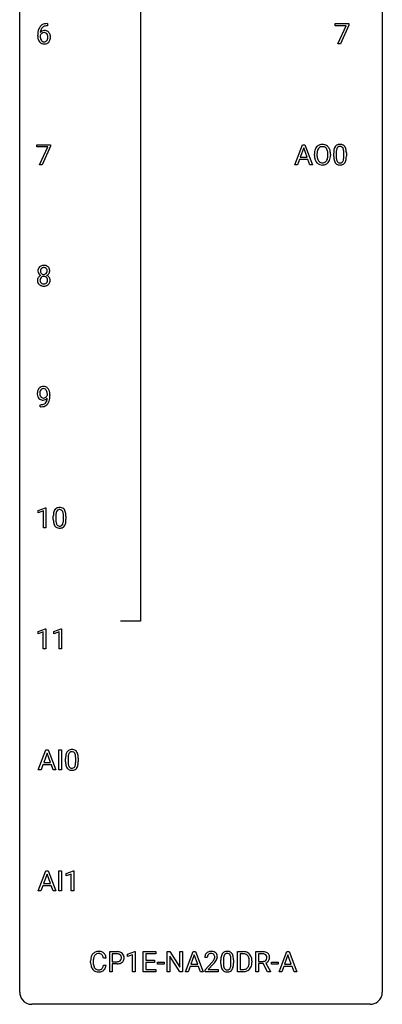
# Model space of a CAD drawing. Extents: x 3 to 27, y -3 to 132.
# Drawn here: x 3 to 27, y -3 to 62 of the extents above; entities that cross this region are included whole.
import ezdxf

# ---------------------------------------------------------------- set-up
doc = ezdxf.new("R2010")
doc.units = 0
doc.layers.add('DEFAULT_255_1_388', color=255, linetype='CONTINUOUS')
doc.layers.add('DEFAULT_255_2_778', color=255, linetype='CONTINUOUS')

msp = doc.modelspace()

# ---------------------------------------------------------------- linework, layer by layer
at = {"layer": 'DEFAULT_255_1_388'}
for p, q in [((4.61, 61.389), (4.579, 61.389)), ((4.58, 61.531), (4.61, 61.531)), ((4.61, 61.531), (4.61, 61.389)), ((23.496, 61.393), (23.496, 61.53)), ((23.496, 61.53), (24.385, 61.53)), ((24.208, 61.393), (23.496, 61.393)), ((23.665, 60.214), (24.208, 61.393)), ((24.385, 61.436), (23.84, 60.214)), ((24.385, 61.53), (24.385, 61.436)), ((3.964, 60.715), (3.964, 60.779)), ((4.132, 60.757), (4.132, 60.696)), ((23.84, 60.214), (23.665, 60.214)), ((3.914, 53.455), (3.914, 53.592)), ((3.914, 53.592), (4.804, 53.592)), ((4.804, 53.592), (4.804, 53.499)), ((20.85, 52.277), (21.352, 53.592)), ((21.352, 53.592), (21.504, 53.592)), ((21.504, 53.592), (22.008, 52.277)), ((4.626, 53.455), (3.914, 53.455)), ((4.083, 52.277), (4.626, 53.455)), ((4.804, 53.499), (4.259, 52.277)), ((21.428, 53.378), (21.205, 52.763)), ((21.652, 52.763), (21.428, 53.378)), ((22.129, 52.88), (22.129, 52.975)), ((22.301, 52.989), (22.301, 52.892)), ((23.014, 52.88), (23.014, 52.977)), ((23.187, 52.975), (23.187, 52.892)), ((23.398, 52.815), (23.398, 53.039)), ((23.565, 53.079), (23.565, 52.812)), ((24.061, 52.793), (24.061, 53.067)), ((24.229, 53.055), (24.229, 52.838)), ((21.153, 52.62), (21.029, 52.277)), ((21.704, 52.62), (21.153, 52.62)), ((21.205, 52.763), (21.652, 52.763)), ((21.83, 52.277), (21.704, 52.62)), ((4.259, 52.277), (4.083, 52.277)), ((21.029, 52.277), (20.85, 52.277)), ((22.008, 52.277), (21.83, 52.277)), ((4.596, 37.159), (4.596, 37.226)), ((4.763, 37.192), (4.763, 37.143)), ((4.12, 36.401), (4.12, 36.542)), ((4.12, 36.542), (4.156, 36.542)), ((4.153, 36.401), (4.12, 36.401)), ((3.998, 29.607), (4.477, 29.786)), ((4.477, 29.786), (4.503, 29.786)), ((4.503, 29.786), (4.503, 28.464)), ((3.998, 29.455), (3.998, 29.607)), ((4.335, 29.578), (3.998, 29.455)), ((4.335, 28.464), (4.335, 29.578)), ((4.988, 29.003), (4.988, 29.226)), ((5.155, 29.267), (5.155, 28.999)), ((5.651, 28.98), (5.651, 29.254)), ((5.818, 29.242), (5.818, 29.026)), ((4.503, 28.464), (4.335, 28.464)), ((3.991, 21.669), (4.47, 21.849)), ((3.991, 21.517), (3.991, 21.669)), ((4.328, 21.641), (3.991, 21.517)), ((4.328, 20.527), (4.328, 21.641)), ((4.47, 21.849), (4.496, 21.849)), ((4.496, 21.849), (4.496, 20.527)), ((5.03, 21.669), (5.509, 21.849)), ((5.03, 21.517), (5.03, 21.669)), ((5.367, 21.641), (5.03, 21.517)), ((5.367, 20.527), (5.367, 21.641)), ((5.509, 21.849), (5.535, 21.849)), ((5.535, 21.849), (5.535, 20.527)), ((4.496, 20.527), (4.328, 20.527)), ((5.535, 20.527), (5.367, 20.527)), ((4.004, 12.589), (4.506, 13.905)), ((4.582, 13.691), (4.359, 13.076)), ((4.506, 13.905), (4.658, 13.905)), ((4.806, 13.076), (4.582, 13.691)), ((4.658, 13.905), (5.161, 12.589)), ((5.351, 12.589), (5.351, 13.905)), ((5.351, 13.905), (5.525, 13.905)), ((5.525, 13.905), (5.525, 12.589)), ((4.307, 12.933), (4.183, 12.589)), ((4.858, 12.933), (4.307, 12.933)), ((4.359, 13.076), (4.806, 13.076)), ((4.983, 12.589), (4.858, 12.933)), ((5.793, 13.128), (5.793, 13.351)), ((5.96, 13.392), (5.96, 13.124)), ((6.456, 13.105), (6.456, 13.379)), ((6.623, 13.367), (6.623, 13.151)), ((4.183, 12.589), (4.004, 12.589)), ((5.161, 12.589), (4.983, 12.589)), ((5.525, 12.589), (5.351, 12.589)), ((3.996, 4.652), (4.498, 5.967)), ((4.498, 5.967), (4.65, 5.967)), ((4.65, 5.967), (5.153, 4.652)), ((5.343, 4.652), (5.343, 5.967)), ((5.343, 5.967), (5.516, 5.967)), ((5.516, 5.967), (5.516, 4.652)), ((5.834, 5.794), (6.313, 5.974)), ((6.313, 5.974), (6.339, 5.974)), ((6.339, 5.974), (6.339, 4.652)), ((4.574, 5.753), (4.351, 5.138)), ((4.798, 5.138), (4.574, 5.753)), ((5.834, 5.642), (5.834, 5.794)), ((6.171, 5.766), (5.834, 5.642)), ((6.171, 4.652), (6.171, 5.766)), ((4.175, 4.652), (3.996, 4.652)), ((4.298, 4.995), (4.175, 4.652)), ((4.849, 4.995), (4.298, 4.995)), ((4.351, 5.138), (4.798, 5.138)), ((4.975, 4.652), (4.849, 4.995)), ((5.153, 4.652), (4.975, 4.652)), ((5.516, 4.652), (5.343, 4.652)), ((6.339, 4.652), (6.171, 4.652)), ((8.688, -0.64), (8.688, 0.676)), ((8.688, 0.676), (9.173, 0.676)), ((9.856, 0.502), (10.335, 0.682)), ((10.335, 0.682), (10.362, 0.682)), ((10.362, 0.682), (10.362, -0.64)), ((10.895, -0.64), (10.895, 0.676)), ((10.895, 0.676), (11.721, 0.676)), ((11.721, 0.676), (11.721, 0.533)), ((12.457, -0.64), (12.457, 0.676)), ((12.457, 0.676), (12.631, 0.676)), ((12.631, 0.676), (13.295, -0.343)), ((13.295, -0.343), (13.295, 0.676)), ((13.295, 0.676), (13.468, 0.676)), ((13.468, 0.676), (13.468, -0.64)), ((13.665, -0.64), (14.167, 0.676)), ((14.167, 0.676), (14.319, 0.676)), ((14.319, 0.676), (14.822, -0.64)), ((17.078, -0.64), (17.078, 0.676)), ((17.078, 0.676), (17.449, 0.676)), ((18.29, -0.64), (18.29, 0.676)), ((18.29, 0.676), (18.726, 0.676)), ((19.814, -0.64), (20.316, 0.676)), ((20.316, 0.676), (20.468, 0.676)), ((20.468, 0.676), (20.971, -0.64)), ((7.439, -0.043), (7.439, 0.083)), ((7.613, 0.079), (7.613, -0.049)), ((8.451, 0.253), (8.277, 0.253)), ((8.862, 0.533), (8.862, 0.017)), ((9.183, 0.533), (8.862, 0.533)), ((8.862, 0.017), (9.173, 0.017)), ((9.856, 0.351), (9.856, 0.502)), ((10.193, 0.474), (9.856, 0.351)), ((10.193, -0.64), (10.193, 0.474)), ((11.721, 0.533), (11.068, 0.533)), ((11.068, 0.533), (11.068, 0.11)), ((11.068, 0.11), (11.638, 0.11)), ((11.638, 0.11), (11.638, -0.032)), ((13.294, -0.64), (12.631, 0.374)), ((12.631, 0.374), (12.631, -0.64)), ((14.243, 0.462), (14.02, -0.154)), ((14.467, -0.154), (14.243, 0.462)), ((15.098, 0.288), (14.931, 0.288)), ((15.99, -0.101), (15.99, 0.122)), ((16.157, 0.163), (16.157, -0.105)), ((16.653, -0.124), (16.653, 0.15)), ((16.82, 0.138), (16.82, -0.079)), ((17.454, 0.533), (17.251, 0.533)), ((17.251, 0.533), (17.251, -0.498)), ((17.858, -0.018), (17.858, 0.059)), ((18.029, 0.062), (18.029, -0.022)), ((18.465, 0.533), (18.465, 0.034)), ((18.73, 0.533), (18.465, 0.533)), ((18.465, 0.034), (18.731, 0.034)), ((20.392, 0.462), (20.169, -0.154)), ((20.616, -0.154), (20.392, 0.462)), ((8.277, -0.222), (8.451, -0.222)), ((8.862, -0.64), (8.688, -0.64)), ((9.172, -0.125), (8.862, -0.125)), ((8.862, -0.125), (8.862, -0.64)), ((10.362, -0.64), (10.193, -0.64)), ((11.73, -0.64), (10.895, -0.64)), ((11.638, -0.032), (11.068, -0.032)), ((11.068, -0.032), (11.068, -0.498)), ((11.068, -0.498), (11.73, -0.498)), ((11.73, -0.498), (11.73, -0.64)), ((11.827, -0.149), (11.827, -0.013)), ((11.827, -0.013), (12.268, -0.013)), ((12.268, -0.149), (11.827, -0.149)), ((12.268, -0.013), (12.268, -0.149)), ((12.631, -0.64), (12.457, -0.64)), ((13.468, -0.64), (13.294, -0.64)), ((13.844, -0.64), (13.665, -0.64)), ((13.968, -0.296), (13.844, -0.64)), ((14.519, -0.296), (13.968, -0.296)), ((14.02, -0.154), (14.467, -0.154)), ((14.644, -0.64), (14.519, -0.296)), ((14.822, -0.64), (14.644, -0.64)), ((14.956, -0.52), (15.412, -0.014)), ((14.956, -0.64), (14.956, -0.52)), ((15.818, -0.64), (14.956, -0.64)), ((15.51, -0.121), (15.158, -0.503)), ((15.158, -0.503), (15.818, -0.503)), ((15.818, -0.503), (15.818, -0.64)), ((17.442, -0.64), (17.078, -0.64)), ((17.251, -0.498), (17.434, -0.498)), ((18.465, -0.64), (18.29, -0.64)), ((18.774, -0.108), (18.465, -0.108)), ((18.465, -0.108), (18.465, -0.64)), ((19.059, -0.64), (18.774, -0.108)), ((18.936, -0.071), (19.245, -0.629)), ((19.245, -0.64), (19.059, -0.64)), ((19.245, -0.629), (19.245, -0.64)), ((19.311, -0.149), (19.311, -0.013)), ((19.311, -0.013), (19.752, -0.013)), ((19.752, -0.149), (19.311, -0.149)), ((19.752, -0.013), (19.752, -0.149)), ((19.993, -0.64), (19.814, -0.64)), ((20.116, -0.296), (19.993, -0.64)), ((20.668, -0.296), (20.116, -0.296)), ((20.169, -0.154), (20.616, -0.154)), ((20.793, -0.64), (20.668, -0.296)), ((20.971, -0.64), (20.793, -0.64))]:
    msp.add_line(p, q, dxfattribs=at)
for centre, radius, start, end in [((4.513, 61.014), 0.508, 102.87159, 140.85645), ((4.542, 60.989), 0.394, 104.28558, 133.86301), ((4.586, 60.739), 0.791, 90.37777, 103.58684), ((4.585, 60.827), 0.562, 90.60011, 104.51466), ((5.328, 60.787), 1.364, 171.45237, 180.31589), ((4.7, 60.71), 0.736, 179.6345, 191.78368), ((4.834, 60.864), 0.864, 157.98023, 171.62468), ((4.585, 60.963), 0.596, 141.42992, 157.85413), ((4.375, 60.67), 0.258, 145.29748, 160.26609), ((4.721, 60.692), 0.589, 179.65121, 190.28557), ((4.392, 60.734), 0.341, 95.83321, 138.99541), ((4.905, 60.89), 0.773, 173.78179, 174.92517), ((4.746, 60.912), 0.613, 161.28505, 174.20744), ((4.395, 60.654), 0.284, 124.97424, 144.89602), ((4.56, 60.977), 0.416, 134.53041, 161.62102), ((4.39, 60.671), 0.267, 89.87512, 126.20721), ((4.418, 60.59), 0.487, 89.87555, 97.0541), ((4.391, 60.674), 0.264, 85.015, 90.05084), ((4.398, 60.73), 0.208, 36.82499, 85.74167), ((4.423, 60.684), 0.393, 71.6407, 90.62408), ((4.44, 60.747), 0.329, 39.63681, 71.01907), ((4.351, 60.687), 0.271, 32.30286, 38.08206), ((4.316, 60.668), 0.311, 11.04832, 31.81456), ((4.173, 60.638), 0.457, 359.62114, 11.28403), ((4.368, 60.685), 0.423, 10.65881, 39.90445), ((4.194, 60.647), 0.601, 359.68278, 11.13269), ((4.482, 60.661), 0.513, 191.41153, 218.60776), ((4.383, 60.579), 0.384, 218.16655, 245.87804), ((4.531, 60.656), 0.395, 190.09449, 207.50996), ((4.467, 60.626), 0.325, 207.95855, 216.32538), ((4.429, 60.595), 0.275, 215.76613, 232.54572), ((4.383, 60.595), 0.398, 246.91394, 270.74368), ((4.386, 60.54), 0.205, 232.80058, 270.66055), ((4.391, 60.581), 0.246, 269.35508, 288.47461), ((4.389, 60.71), 0.514, 269.88725, 276.79161), ((4.414, 60.564), 0.366, 275.63424, 317.82474), ((4.401, 60.542), 0.206, 289.1832, 322.96853), ((4.332, 60.596), 0.293, 322.60071, 346.51833), ((4.202, 60.629), 0.428, 346.25846, 358.77396), ((4.087, 60.635), 0.543, 358.37576, 0.00825), ((4.377, 60.594), 0.413, 318.14086, 347.61185), ((4.19, 60.639), 0.606, 347.24859, 0.43711), ((22.645, 53.119), 0.491, 93.02245, 122.45561), ((22.657, 53.01), 0.6, 89.97568, 93.63408), ((22.661, 53.055), 0.555, 73.74633, 90.4234), ((23.761, 53.283), 0.322, 101.64401, 144.51426), ((23.809, 53.093), 0.518, 89.52828, 102.58202), ((23.818, 53.088), 0.522, 77.04379, 90.50823), ((23.863, 53.273), 0.332, 48.27777, 77.49961), ((23.058, 52.98), 0.929, 169.52531, 180.2766), ((22.844, 53.019), 0.712, 155.83146, 169.50886), ((22.7, 53.086), 0.553, 139.62596, 156.03791), ((22.633, 53.139), 0.468, 122.64148, 139.34317), ((23.233, 52.979), 0.932, 174.05093, 179.4175), ((22.962, 53.011), 0.659, 163.04189, 174.31399), ((22.748, 53.078), 0.434, 143.52892, 163.29803), ((22.643, 53.158), 0.302, 110.82298, 143.91796), ((22.653, 53.115), 0.346, 89.30372, 109.90462), ((22.658, 53.041), 0.42, 84.38459, 90.07605), ((22.676, 53.158), 0.302, 36.14367, 85.66278), ((22.681, 53.132), 0.477, 57.66305, 73.45169), ((22.599, 53.099), 0.4, 20.32311, 36.49903), ((22.68, 53.134), 0.475, 29.14414, 57.41467), ((22.416, 53.031), 0.595, 7.89263, 20.29622), ((22.078, 52.982), 0.936, 359.70546, 8.03598), ((22.575, 53.068), 0.599, 24.09857, 29.73205), ((22.459, 53.02), 0.725, 8.66549, 23.82412), ((22.207, 52.979), 0.979, 359.7807, 8.82185), ((24.742, 53.044), 1.344, 173.76743, 180.23156), ((24.234, 53.101), 0.833, 164.30585, 173.90006), ((23.906, 53.196), 0.492, 148.7922, 164.56823), ((23.8, 53.256), 0.369, 144.5884, 148.11616), ((24.858, 53.068), 1.292, 177.86393, 179.50363), ((24.516, 53.084), 0.95, 172.02585, 178.07055), ((24.144, 53.137), 0.575, 163.37645, 172.14114), ((23.909, 53.209), 0.329, 149.42084, 163.6283), ((23.789, 53.281), 0.189, 105.79807, 149.73879), ((23.81, 53.206), 0.267, 89.38039, 105.67639), ((23.814, 53.177), 0.296, 81.10571, 90.21874), ((23.834, 53.276), 0.195, 30.74077, 82.4658), ((23.775, 53.238), 0.265, 24.28746, 31.39344), ((23.643, 53.182), 0.409, 12.0807, 23.81712), ((23.333, 53.113), 0.726, 4.83649, 12.2906), ((22.86, 53.071), 1.202, 359.80926, 4.9408), ((23.871, 53.287), 0.316, 36.31416, 47.63073), ((23.773, 53.222), 0.434, 18.29311, 35.67702), ((23.487, 53.123), 0.736, 8.0247, 18.56056), ((23.019, 53.054), 1.21, 1.12754, 8.17184), ((22.654, 53.04), 1.575, 0.54327, 1.38669), ((23.061, 52.887), 0.932, 180.37227, 188.92539), ((22.836, 52.849), 0.705, 188.72166, 204.82398), ((22.747, 52.811), 0.607, 205.11853, 209.64653), ((22.649, 52.749), 0.492, 209.06328, 237.34926), ((23.176, 52.888), 0.875, 179.69286, 188.79089), ((22.876, 52.84), 0.571, 188.63284, 202.56307), ((22.735, 52.783), 0.419, 202.80789, 216.11959), ((22.639, 52.736), 0.476, 237.535, 252.18583), ((22.644, 52.71), 0.303, 215.07556, 264.63798), ((22.658, 52.803), 0.397, 263.84643, 270.08308), ((22.663, 52.774), 0.368, 269.36493, 287.51497), ((22.679, 52.746), 0.486, 275.81964, 302.18855), ((22.683, 52.701), 0.293, 288.0629, 323.81156), ((22.585, 52.774), 0.415, 323.65465, 342.65914), ((22.692, 52.721), 0.458, 302.48063, 319.61441), ((22.357, 52.849), 0.655, 342.40924, 353.64515), ((22.038, 52.888), 0.976, 353.40276, 359.48466), ((22.624, 52.775), 0.544, 319.88744, 336.13312), ((22.472, 52.843), 0.71, 336.0278, 350.57872), ((22.214, 52.888), 0.972, 350.48781, 0.26253), ((24.91, 52.835), 1.512, 180.74346, 181.1522), ((24.605, 52.824), 1.207, 180.89773, 188.00549), ((24.159, 52.759), 0.757, 187.88165, 198.23466), ((23.88, 52.665), 0.462, 197.96952, 215.26227), ((23.765, 52.588), 0.323, 215.86184, 257.27878), ((24.736, 52.808), 1.171, 179.79955, 185.24609), ((24.281, 52.765), 0.714, 185.14119, 193.00822), ((23.984, 52.694), 0.408, 192.78973, 205.25074), ((23.866, 52.642), 0.279, 205.80019, 211.25459), ((23.807, 52.602), 0.208, 210.37899, 238.4008), ((23.805, 52.608), 0.212, 239.65219, 265.97939), ((23.814, 52.683), 0.288, 265.13245, 270.06033), ((23.818, 52.647), 0.251, 269.33144, 287.218), ((23.833, 52.59), 0.193, 287.79579, 329.0809), ((23.863, 52.588), 0.324, 280.58018, 324.91732), ((23.725, 52.657), 0.32, 328.66353, 343.3325), ((23.481, 52.734), 0.576, 343.04981, 351.93925), ((23.091, 52.791), 0.97, 351.80716, 357.79579), ((22.727, 52.81), 1.334, 357.58709, 359.26825), ((23.821, 52.617), 0.375, 324.93614, 328.6153), ((23.709, 52.679), 0.503, 329.28036, 344.74734), ((23.373, 52.774), 0.853, 344.49347, 353.97637), ((22.851, 52.833), 1.378, 353.84409, 0.22879), ((22.655, 52.797), 0.538, 252.52214, 270.44158), ((22.66, 52.874), 0.615, 269.91699, 276.33951), ((23.81, 52.762), 0.503, 256.62286, 270.51055), ((23.818, 52.776), 0.517, 269.59795, 281.67328), ((4.396, 45.316), 0.419, 164.61862, 180.52934), ((4.349, 45.312), 0.372, 179.99912, 181.16906), ((4.285, 45.306), 0.308, 180.43158, 213.2715), ((4.295, 45.343), 0.314, 132.24556, 164.50907), ((4.327, 45.306), 0.363, 100.70539, 132.13864), ((4.442, 45.311), 0.298, 168.38017, 180.36023), ((4.416, 45.307), 0.273, 179.50331, 194.91256), ((4.349, 45.332), 0.203, 135.30523, 168.98836), ((4.351, 45.289), 0.204, 194.97208, 224.19444), ((4.347, 45.334), 0.2, 105.92334, 135.16609), ((4.361, 45.151), 0.522, 89.67304, 101.24517), ((4.362, 45.277), 0.259, 89.47775, 105.72973), ((4.368, 45.171), 0.502, 76.28775, 90.4586), ((4.365, 45.257), 0.279, 86.98339, 90.01922), ((4.373, 45.326), 0.21, 44.39578, 88.24992), ((4.403, 45.308), 0.361, 47.82405, 76.42662), ((4.375, 45.326), 0.208, 16.32521, 44.79139), ((4.374, 45.292), 0.209, 316.0414, 351.91609), ((4.321, 45.311), 0.264, 359.47896, 16.06782), ((4.292, 45.308), 0.293, 351.10584, 0.19391), ((4.428, 45.338), 0.322, 6.91684, 47.62625), ((4.435, 45.309), 0.318, 338.87625, 0.51671), ((4.295, 45.313), 0.458, 359.8416, 7.96975), ((4.281, 44.698), 0.335, 145.6796, 180.62598), ((4.413, 44.694), 0.467, 179.93158, 185.32538), ((4.282, 44.674), 0.335, 184.0105, 228.50712), ((4.299, 44.685), 0.357, 115.55377, 145.6416), ((4.307, 45.321), 0.334, 213.34369, 222.62745), ((4.32, 45.336), 0.355, 222.95497, 244.13705), ((4.436, 44.699), 0.323, 171.26456, 180.18643), ((4.417, 44.696), 0.304, 179.51549, 193.64643), ((4.346, 44.717), 0.231, 135.33995, 172.10441), ((4.326, 44.672), 0.209, 193.35403, 225.82586), ((4.338, 44.617), 0.436, 113.24331, 116.20578), ((4.34, 44.722), 0.223, 104.88566, 135.24462), ((4.347, 45.287), 0.2, 224.29625, 262.01566), ((4.36, 44.646), 0.301, 89.49564, 104.85807), ((4.363, 45.369), 0.284, 261.12459, 270.19629), ((4.363, 44.62), 0.328, 82.26127, 90.14343), ((4.367, 45.348), 0.263, 269.48273, 285.09872), ((4.38, 44.71), 0.236, 45.30305, 83.19209), ((4.384, 45.283), 0.196, 285.15854, 315.94845), ((4.386, 44.715), 0.228, 17.29208, 45.46307), ((4.399, 44.676), 0.214, 314.25525, 350.1694), ((4.377, 45.39), 0.416, 296.09279, 297.36135), ((4.406, 44.651), 0.396, 47.90073, 67.19488), ((4.41, 45.334), 0.351, 296.75877, 325.75365), ((4.333, 44.701), 0.283, 359.44536, 16.92569), ((4.304, 44.697), 0.312, 349.41405, 0.2933), ((4.455, 44.668), 0.324, 310.84967, 342.74493), ((4.428, 44.679), 0.361, 35.23639, 47.55114), ((4.454, 45.304), 0.298, 325.84153, 338.47936), ((4.458, 44.699), 0.325, 359.27598, 35.40141), ((4.374, 44.69), 0.409, 343.12931, 0.57755), ((4.317, 44.716), 0.39, 228.75543, 257.84848), ((4.33, 44.68), 0.218, 226.41806, 255.85523), ((4.36, 44.896), 0.575, 257.45857, 270.42857), ((4.359, 44.785), 0.328, 255.46541, 268.79874), ((4.364, 44.88), 0.422, 268.34492, 270.00946), ((4.367, 44.803), 0.345, 269.57596, 282.08202), ((4.368, 44.896), 0.575, 269.61925, 281.97896), ((4.392, 44.691), 0.23, 281.75201, 306.60562), ((4.408, 44.722), 0.396, 281.54729, 310.91704), ((4.403, 44.673), 0.209, 307.13461, 314.02785), ((4.437, 37.304), 0.5, 154.69549, 166.56792), ((4.341, 37.353), 0.392, 136.33253, 155.08714), ((4.31, 37.38), 0.351, 121.2366, 135.96801), ((4.4, 37.33), 0.296, 142.1024, 166.38352), ((4.325, 37.35), 0.384, 96.84548, 120.98813), ((4.339, 37.38), 0.217, 112.93819, 142.53209), ((4.341, 37.364), 0.232, 89.27298, 111.91403), ((4.342, 37.245), 0.49, 89.8872, 97.27978), ((4.348, 37.317), 0.419, 70.65058, 90.67484), ((4.346, 37.399), 0.198, 50.38503, 90.67051), ((4.296, 37.338), 0.276, 34.12491, 50.30709), ((4.362, 37.375), 0.359, 36.74933, 69.82205), ((4.241, 37.297), 0.345, 27.20181, 34.68336), ((4.173, 37.266), 0.419, 9.94315, 26.76992), ((4.25, 37.287), 0.502, 15.39582, 37.08411), ((4.532, 37.284), 0.597, 166.7586, 180.32005), ((4.559, 37.28), 0.624, 179.96527, 184.30106), ((4.457, 37.269), 0.521, 183.93755, 204.12755), ((4.381, 37.236), 0.438, 204.34508, 209.04554), ((4.309, 37.192), 0.354, 208.47273, 236.21346), ((4.533, 37.296), 0.433, 166.1101, 178.66536), ((4.651, 37.289), 0.551, 178.26419, 180.01099), ((4.561, 37.286), 0.461, 179.61622, 191.8786), ((4.423, 37.256), 0.32, 191.61929, 215.29707), ((4.291, 37.169), 0.325, 236.47172, 254.35394), ((4.399, 37.241), 0.292, 215.72589, 216.53554), ((4.34, 37.194), 0.217, 215.74866, 239.97284), ((4.307, 37.232), 0.39, 254.59973, 270.41781), ((4.333, 37.188), 0.208, 241.06508, 269.28097), ((4.31, 37.234), 0.392, 269.99691, 270.78714), ((4.314, 37.18), 0.338, 270.26319, 297.38523), ((4.337, 37.244), 0.264, 268.40834, 270.00696), ((4.338, 37.238), 0.258, 269.94471, 306.82496), ((4.281, 37.243), 0.409, 297.40365, 320.01681), ((4.311, 37.286), 0.312, 305.5071, 327.07738), ((4.059, 36.967), 0.533, 338.25233, 351.24317), ((4.324, 37.275), 0.295, 327.41065, 336.83968), ((3.787, 37.013), 0.808, 350.94093, 357.66901), ((3.976, 37.23), 0.62, 359.66316, 10.11764), ((3.817, 37.058), 0.941, 341.83593, 352.98841), ((4.011, 37.217), 0.751, 3.94878, 15.67985), ((3.222, 37.135), 1.541, 352.83657, 0.27839), ((3.74, 37.193), 1.023, 359.92908, 4.26646), ((4.138, 37.418), 1.017, 270.82092, 273.40101), ((4.148, 37.213), 0.671, 270.62146, 281.40623), ((4.16, 37.165), 0.763, 272.92808, 286.49244), ((4.197, 36.982), 0.435, 281.18526, 299.06221), ((4.242, 36.905), 0.49, 285.95411, 318.88787), ((4.239, 36.901), 0.344, 299.50682, 313.12001), ((4.241, 36.892), 0.336, 313.85257, 338.59896), ((4.276, 36.87), 0.441, 319.33485, 322.10019), ((4.179, 36.936), 0.559, 322.85792, 342.15275), ((5.35, 29.47), 0.322, 101.64401, 144.51426), ((5.398, 29.28), 0.518, 89.52828, 102.58202), ((5.407, 29.276), 0.522, 77.04379, 90.50823), ((5.452, 29.46), 0.332, 48.27777, 77.49961), ((5.46, 29.475), 0.316, 36.31416, 47.63073), ((6.332, 29.232), 1.344, 173.76743, 180.23156), ((5.824, 29.289), 0.833, 164.30585, 173.90006), ((5.496, 29.383), 0.492, 148.7922, 164.56823), ((5.389, 29.443), 0.369, 144.5884, 148.11616), ((6.447, 29.256), 1.292, 177.86393, 179.50363), ((6.105, 29.272), 0.95, 172.02585, 178.07055), ((5.734, 29.325), 0.575, 163.37645, 172.14114), ((5.499, 29.397), 0.329, 149.42084, 163.6283), ((5.379, 29.469), 0.189, 105.79807, 149.73879), ((5.4, 29.394), 0.267, 89.38039, 105.67639), ((5.404, 29.365), 0.296, 81.10571, 90.21874), ((5.424, 29.464), 0.195, 30.74077, 82.4658), ((5.365, 29.425), 0.265, 24.28746, 31.39344), ((5.233, 29.369), 0.409, 12.0807, 23.81712), ((4.923, 29.3), 0.726, 4.83649, 12.2906), ((4.449, 29.258), 1.202, 359.80926, 4.9408), ((5.363, 29.409), 0.434, 18.29311, 35.67702), ((5.077, 29.311), 0.736, 8.0247, 18.56056), ((4.608, 29.242), 1.21, 1.12754, 8.17184), ((4.243, 29.227), 1.575, 0.54327, 1.38669), ((6.499, 29.023), 1.512, 180.74346, 181.1522), ((6.194, 29.011), 1.207, 180.89773, 188.00549), ((5.749, 28.947), 0.757, 187.88165, 198.23466), ((5.469, 28.852), 0.462, 197.96952, 215.26227), ((5.355, 28.775), 0.323, 215.86184, 257.27878), ((6.325, 28.995), 1.171, 179.79955, 185.24609), ((5.871, 28.952), 0.714, 185.14119, 193.00822), ((5.573, 28.882), 0.408, 192.78973, 205.25074), ((5.455, 28.829), 0.279, 205.80019, 211.25459), ((5.397, 28.79), 0.208, 210.37899, 238.4008), ((5.4, 28.95), 0.503, 256.62286, 270.51055), ((5.394, 28.795), 0.212, 239.65219, 265.97939), ((5.404, 28.871), 0.288, 265.13245, 270.06033), ((5.407, 28.834), 0.251, 269.33144, 287.218), ((5.408, 28.963), 0.517, 269.59795, 281.67328), ((5.423, 28.778), 0.193, 287.79579, 329.0809), ((5.453, 28.775), 0.324, 280.58018, 324.91732), ((5.315, 28.845), 0.32, 328.66353, 343.3325), ((5.071, 28.921), 0.576, 343.04981, 351.93925), ((4.68, 28.979), 0.97, 351.80716, 357.79579), ((4.317, 28.997), 1.334, 357.58709, 359.26825), ((5.41, 28.805), 0.375, 324.93614, 328.6153), ((5.299, 28.866), 0.503, 329.28036, 344.74734), ((4.962, 28.962), 0.853, 344.49347, 353.97637), ((4.44, 29.02), 1.378, 353.84409, 0.22879), ((6.629, 13.414), 0.833, 164.30585, 173.90006), ((6.301, 13.508), 0.492, 148.7922, 164.56823), ((6.194, 13.568), 0.369, 144.5884, 148.11616), ((6.156, 13.595), 0.322, 101.64401, 144.51426), ((6.539, 13.45), 0.575, 163.37645, 172.14114), ((6.304, 13.522), 0.329, 149.42084, 163.6283), ((6.184, 13.594), 0.189, 105.79807, 149.73879), ((6.204, 13.405), 0.518, 89.52828, 102.58202), ((6.205, 13.519), 0.267, 89.38039, 105.67639), ((6.212, 13.401), 0.522, 77.04379, 90.50823), ((6.209, 13.49), 0.296, 81.10571, 90.21874), ((6.229, 13.589), 0.195, 30.74077, 82.4658), ((6.258, 13.585), 0.332, 48.27777, 77.49961), ((6.17, 13.55), 0.265, 24.28746, 31.39344), ((6.038, 13.494), 0.409, 12.0807, 23.81712), ((5.728, 13.425), 0.726, 4.83649, 12.2906), ((6.266, 13.6), 0.316, 36.31416, 47.63073), ((6.168, 13.534), 0.434, 18.29311, 35.67702), ((5.882, 13.436), 0.736, 8.0247, 18.56056), ((7.137, 13.357), 1.344, 173.76743, 180.23156), ((7.305, 13.148), 1.512, 180.74346, 181.1522), ((7, 13.136), 1.207, 180.89773, 188.00549), ((6.554, 13.072), 0.757, 187.88165, 198.23466), ((7.253, 13.381), 1.292, 177.86393, 179.50363), ((7.131, 13.12), 1.171, 179.79955, 185.24609), ((6.91, 13.397), 0.95, 172.02585, 178.07055), ((6.676, 13.077), 0.714, 185.14119, 193.00822), ((6.379, 13.007), 0.408, 192.78973, 205.25074), ((5.876, 13.046), 0.576, 343.04981, 351.93925), ((5.486, 13.104), 0.97, 351.80716, 357.79579), ((5.254, 13.383), 1.202, 359.80926, 4.9408), ((5.122, 13.122), 1.334, 357.58709, 359.26825), ((5.768, 13.087), 0.853, 344.49347, 353.97637), ((5.414, 13.367), 1.21, 1.12754, 8.17184), ((5.246, 13.145), 1.378, 353.84409, 0.22879), ((5.049, 13.352), 1.575, 0.54327, 1.38669), ((6.275, 12.977), 0.462, 197.96952, 215.26227), ((6.16, 12.9), 0.323, 215.86184, 257.27878), ((6.261, 12.954), 0.279, 205.80019, 211.25459), ((6.202, 12.915), 0.208, 210.37899, 238.4008), ((6.205, 13.075), 0.503, 256.62286, 270.51055), ((6.2, 12.92), 0.212, 239.65219, 265.97939), ((6.209, 12.996), 0.288, 265.13245, 270.06033), ((6.213, 12.959), 0.251, 269.33144, 287.218), ((6.213, 13.088), 0.517, 269.59795, 281.67328), ((6.228, 12.903), 0.193, 287.79579, 329.0809), ((6.258, 12.9), 0.324, 280.58018, 324.91732), ((6.12, 12.97), 0.32, 328.66353, 343.3325), ((6.216, 12.93), 0.375, 324.93614, 328.6153), ((6.104, 12.991), 0.503, 329.28036, 344.74734), ((7.949, 0.196), 0.496, 95.646, 121.54896), ((7.967, 0.071), 0.622, 89.92457, 96.13759), ((7.973, 0.085), 0.609, 76.67792, 90.45641), ((8.017, 0.264), 0.425, 47.48588, 76.92871), ((9.178, -0.006), 0.682, 78.83801, 90.39818), ((9.225, 0.221), 0.45, 58.96333, 79.08107), ((15.318, 0.296), 0.394, 100.78698, 133.43825), ((15.358, 0.122), 0.572, 89.66066, 101.37023), ((15.365, 0.129), 0.565, 78.21727, 90.41294), ((15.405, 0.311), 0.378, 55.92691, 78.48884), ((16.353, 0.366), 0.322, 101.64401, 144.51426), ((16.4, 0.176), 0.518, 89.52828, 102.58202), ((16.409, 0.171), 0.522, 77.04379, 90.50823), ((16.454, 0.356), 0.332, 48.27777, 77.49961), ((17.453, 0.016), 0.66, 75.41003, 90.38027), ((17.479, 0.124), 0.549, 60.14552, 75.18896), ((18.731, -0.107), 0.783, 80.65357, 90.34272), ((18.778, 0.17), 0.502, 65.69877, 80.83302), ((8.313, 0.087), 0.874, 169.58376, 180.27578), ((8.106, 0.125), 0.664, 155.0367, 169.60028), ((7.978, 0.187), 0.522, 136.78316, 155.2473), ((7.934, 0.224), 0.465, 121.76331, 136.42812), ((8.549, 0.081), 0.936, 174.34212, 180.14303), ((8.254, 0.113), 0.639, 162.93759, 174.62088), ((8.034, 0.183), 0.409, 143.07527, 163.19186), ((7.948, 0.248), 0.301, 109.29983, 143.30374), ((7.964, 0.191), 0.36, 89.34519, 108.57444), ((7.968, 0.059), 0.492, 87.38026, 90.02516), ((7.976, 0.177), 0.374, 74.70094, 87.81243), ((8.011, 0.298), 0.248, 47.43724, 75.06957), ((8.006, 0.299), 0.251, 27.81672, 46.40079), ((7.881, 0.232), 0.392, 15.76507, 27.94101), ((7.658, 0.167), 0.625, 7.88887, 15.9242), ((8.001, 0.253), 0.444, 16.54241, 46.89345), ((7.82, 0.193), 0.635, 5.4073, 17.03637), ((9.176, 0.493), 0.476, 269.65962, 279.41505), ((9.173, 0.055), 0.478, 87.85891, 88.79862), ((9.18, 0.155), 0.378, 75.27632, 88.29164), ((9.205, 0.325), 0.305, 279.205, 294.99018), ((9.213, 0.275), 0.254, 46.86285, 75.66766), ((9.238, 0.252), 0.226, 295.28868, 311.29127), ((9.23, 0.294), 0.229, 15.74418, 46.62019), ((9.246, 0.24), 0.211, 311.78535, 347.28605), ((9.159, 0.275), 0.301, 359.46734, 15.59312), ((9.135, 0.269), 0.326, 346.68916, 0.10571), ((9.259, 0.284), 0.378, 48.01947, 58.44756), ((9.043, 0.272), 0.418, 359.63239, 359.99613), ((9.269, 0.294), 0.364, 3.33745, 48.17666), ((9.297, 0.23), 0.332, 310.88322, 346.54266), ((9.144, 0.269), 0.49, 346.1879, 0.50592), ((9.13, 0.274), 0.504, 359.94833, 4.68229), ((15.389, 0.293), 0.458, 163.28785, 180.55818), ((15.298, 0.317), 0.364, 133.45406, 162.94711), ((15.449, 0.294), 0.351, 165.90907, 178.86846), ((15.547, 0.288), 0.448, 178.43911, 180.00838), ((15.336, 0.324), 0.234, 136.17574, 166.36733), ((15.322, 0.335), 0.216, 129.72865, 135.75395), ((15.331, 0.321), 0.233, 102.17385, 129.20612), ((15.358, 0.205), 0.352, 89.54607, 102.54184), ((15.362, 0.265), 0.291, 82.16018, 90.15057), ((15.377, 0.348), 0.207, 43.44174, 83.16611), ((13.894, 1.328), 2.026, 318.51325, 320.7829), ((14.489, 0.844), 1.259, 320.73729, 323.9739), ((14.93, 0.525), 0.715, 323.89627, 328.64194), ((15.368, 0.339), 0.219, 16.17129, 43.52861), ((15.16, 0.383), 0.444, 328.82946, 331.78912), ((15.272, 0.325), 0.318, 331.42545, 352.93658), ((14.61, 0.754), 1.254, 319.64718, 327.09596), ((15.311, 0.324), 0.278, 359.4863, 15.93432), ((15.287, 0.322), 0.302, 353.22577, 0.01662), ((15.427, 0.35), 0.334, 47.92977, 55.40492), ((15.439, 0.361), 0.318, 4.33483, 48.05602), ((15.058, 0.466), 0.721, 326.91325, 338.35083), ((15.364, 0.348), 0.394, 337.8914, 358.99675), ((15.315, 0.342), 0.442, 359.92517, 5.59717), ((17.334, 0.127), 1.344, 173.76743, 180.23156), ((16.826, 0.185), 0.833, 164.30585, 173.90006), ((16.498, 0.279), 0.492, 148.7922, 164.56823), ((16.391, 0.339), 0.369, 144.5884, 148.11616), ((17.449, 0.151), 1.292, 177.86393, 179.50363), ((17.107, 0.168), 0.95, 172.02585, 178.07055), ((16.736, 0.221), 0.575, 163.37645, 172.14114), ((16.501, 0.292), 0.329, 149.42084, 163.6283), ((16.381, 0.364), 0.189, 105.79807, 149.73879), ((16.402, 0.289), 0.267, 89.38039, 105.67639), ((16.406, 0.26), 0.296, 81.10571, 90.21874), ((16.426, 0.36), 0.195, 30.74077, 82.4658), ((16.367, 0.321), 0.265, 24.28746, 31.39344), ((16.235, 0.265), 0.409, 12.0807, 23.81712), ((15.925, 0.196), 0.726, 4.83649, 12.2906), ((15.451, 0.154), 1.202, 359.80926, 4.9408), ((16.463, 0.371), 0.316, 36.31416, 47.63073), ((16.365, 0.305), 0.434, 18.29311, 35.67702), ((16.079, 0.207), 0.736, 8.0247, 18.56056), ((15.61, 0.138), 1.21, 1.12754, 8.17184), ((15.246, 0.123), 1.575, 0.54327, 1.38669), ((17.451, 0.019), 0.514, 79.21536, 89.74452), ((17.488, 0.182), 0.347, 40.384, 80.14309), ((17.459, 0.16), 0.383, 26.57779, 40.15338), ((17.497, 0.155), 0.513, 26.52542, 60.14512), ((17.355, 0.111), 0.498, 9.6573, 26.19315), ((17.089, 0.063), 0.768, 359.6455, 9.86076), ((17.371, 0.088), 0.656, 7.40299, 26.83221), ((17.192, 0.06), 0.837, 0.16056, 7.71761), ((18.728, 0.017), 0.516, 84.53982, 89.72812), ((18.734, 0.439), 0.404, 269.58959, 281.80589), ((18.745, 0.168), 0.364, 72.36999, 84.87937), ((18.762, 0.309), 0.272, 281.54993, 303.9359), ((18.784, 0.289), 0.237, 48.78092, 72.69688), ((18.778, 0.283), 0.241, 304.44108, 311.21112), ((18.793, 0.267), 0.22, 310.98749, 356.27152), ((18.803, 0.314), 0.206, 43.57589, 48.20472), ((18.797, 0.31), 0.213, 12.41721, 43.10231), ((18.831, 0.293), 0.368, 50.00192, 65.43044), ((18.815, 0.291), 0.38, 296.70193, 323.68762), ((18.687, 0.283), 0.327, 359.52393, 12.88086), ((18.708, 0.28), 0.306, 354.93463, 0.06178), ((18.856, 0.326), 0.327, 11.62842, 49.56037), ((18.849, 0.265), 0.337, 323.86108, 341.61415), ((18.804, 0.277), 0.383, 341.99842, 0.48222), ((18.683, 0.284), 0.504, 359.56555, 12.36933), ((8.52, -0.044), 1.082, 179.99146, 181.53982), ((8.288, -0.056), 0.849, 181.12202, 193.8755), ((8.021, -0.125), 0.574, 193.54803, 219.57557), ((7.928, -0.205), 0.451, 219.36284, 250.0611), ((8.444, -0.053), 0.832, 179.68173, 189.15055), ((8.163, -0.1), 0.546, 188.99111, 203.57724), ((8.042, -0.151), 0.415, 203.90754, 215.13124), ((7.938, -0.231), 0.284, 213.90715, 263.88489), ((7.947, -0.133), 0.525, 250.78853, 270.64885), ((7.952, -0.143), 0.373, 263.17579, 270.1031), ((7.956, -0.003), 0.513, 269.67225, 279.06069), ((7.958, -0.004), 0.654, 269.93589, 282.80967), ((7.986, -0.184), 0.329, 278.87491, 293.63496), ((8.008, -0.209), 0.443, 282.43322, 310.75145), ((8.022, -0.269), 0.238, 293.85538, 310.05182), ((8.022, -0.276), 0.232, 311.06447, 332.0111), ((7.888, -0.202), 0.385, 331.65868, 343.28774), ((7.656, -0.13), 0.628, 343.14466, 351.01036), ((7.493, -0.1), 0.794, 350.71248, 351.1627), ((8.012, -0.221), 0.432, 311.45601, 340.44208), ((7.835, -0.155), 0.62, 340.17749, 353.78122), ((9.173, 0.726), 0.851, 269.89682, 275.01926), ((9.198, 0.478), 0.601, 274.68482, 287.02473), ((9.262, 0.277), 0.39, 286.69253, 310.22878), ((14.179, 1.109), 1.813, 317.25882, 319.90458), ((17.501, -0.082), 1.512, 180.74346, 181.1522), ((17.196, -0.093), 1.207, 180.89773, 188.00549), ((16.751, -0.157), 0.757, 187.88165, 198.23466), ((16.472, -0.252), 0.462, 197.96952, 215.26227), ((16.357, -0.329), 0.323, 215.86184, 257.27878), ((17.328, -0.109), 1.171, 179.79955, 185.24609), ((16.873, -0.152), 0.714, 185.14119, 193.00822), ((16.575, -0.222), 0.408, 192.78973, 205.25074), ((16.458, -0.275), 0.279, 205.80019, 211.25459), ((16.399, -0.314), 0.208, 210.37899, 238.4008), ((16.402, -0.155), 0.503, 256.62286, 270.51055), ((16.397, -0.309), 0.212, 239.65219, 265.97939), ((16.406, -0.233), 0.288, 265.13245, 270.06033), ((16.409, -0.27), 0.251, 269.33144, 287.218), ((16.425, -0.327), 0.193, 287.79579, 329.0809), ((16.455, -0.329), 0.324, 280.58018, 324.91732), ((16.317, -0.259), 0.32, 328.66353, 343.3325), ((16.073, -0.183), 0.576, 343.04981, 351.93925), ((15.683, -0.126), 0.97, 351.80716, 357.79579), ((15.319, -0.107), 1.334, 357.58709, 359.26825), ((16.413, -0.299), 0.375, 324.93614, 328.6153), ((16.301, -0.238), 0.503, 329.28036, 344.74734), ((15.964, -0.142), 0.853, 344.49347, 353.97637), ((15.442, -0.084), 1.378, 353.84409, 0.22879), ((17.438, 0.02), 0.518, 269.49697, 284.02049), ((17.436, 0.125), 0.764, 270.44468, 278.45084), ((17.465, -0.045), 0.592, 278.10722, 299.03402), ((17.478, -0.134), 0.359, 283.76991, 318.15571), ((17.44, -0.105), 0.407, 318.74176, 343.68725), ((17.505, -0.122), 0.505, 299.25314, 333.45711), ((17.237, -0.042), 0.619, 343.33249, 355.85486), ((17.001, -0.019), 0.856, 355.49888, 0.07899), ((17.397, -0.063), 0.629, 333.07069, 348.71815), ((17.21, -0.026), 0.819, 348.72897, 0.30125), ((18.765, 0.38), 0.482, 290.80831, 297.23259), ((7.953, 0.147), 0.805, 269.99958, 270.36129), ((16.41, -0.141), 0.517, 269.59795, 281.67328)]:
    msp.add_arc(centre, radius, start, end, dxfattribs=at)
at = {"layer": 'DEFAULT_255_2_778'}
for p, q in [((2.779, -1.984), (2.779, 131.366)), ((26.591, 131.366), (26.591, -1.984)), ((10.716, 63.368), (10.716, 22.357)), ((10.716, 22.357), (9.393, 22.357)), ((25.797, -2.778), (3.572, -2.778))]:
    msp.add_line(p, q, dxfattribs=at)
for centre, start, end in [((3.57, -1.986), 179.85241, 219.16419), ((3.57, -1.987), 219.12821, 270.1454), ((25.8, -1.986), 309.47617, 0.14826), ((25.799, -1.987), 269.85174, 309.51118)]:
    msp.add_arc(centre, 0.791, start, end, dxfattribs=at)

doc.saveas('drawing.dxf')
